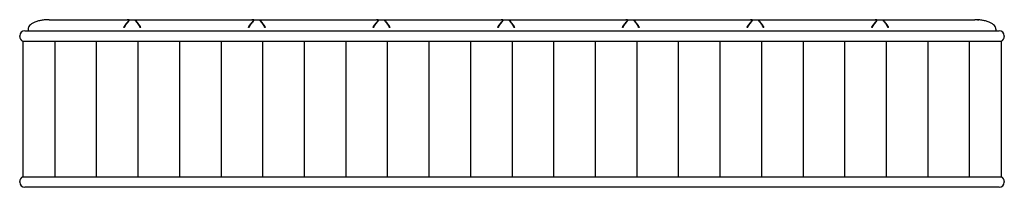
# Model space of a CAD drawing. Units: inches. Extents: x 12 to 207, y 7 to 151.
# Drawn here: x 133 to 207, y 43 to 56 of the extents above; entities that cross this region are included whole.
import ezdxf

# ---------------------------------------------------------------- set-up
doc = ezdxf.new("R2010")
doc.units = ezdxf.units.IN
doc.header["$LTSCALE"] = 15
doc.header["$MEASUREMENT"] = 0

# ---------------------------------------------------------------- blocks, each defined once
blk = doc.blocks.new('SW_HATCH_1')
at = {"color": 0, "linetype": 'Continuous', "lineweight": 25}
for p, q in [((0, 0), (0, -10.197)), ((3.125, 0), (3.125, -10.197)), ((6.25, 0), (6.25, -10.197)), ((9.375, 0), (9.375, -10.197)), ((12.5, 0), (12.5, -10.197)), ((15.625, 0), (15.625, -10.197)), ((18.75, 0), (18.75, -10.197)), ((21.875, 0), (21.875, -10.197)), ((25, 0), (25, -10.197)), ((28.125, 0), (28.125, -10.197)), ((31.25, 0), (31.25, -10.197)), ((34.375, 0), (34.375, -10.197)), ((37.5, 0), (37.5, -10.197)), ((40.625, 0), (40.625, -10.197)), ((43.75, 0), (43.75, -10.197)), ((46.875, 0), (46.875, -10.197)), ((50, 0), (50, -10.197)), ((53.125, 0), (53.125, -10.197)), ((56.25, 0), (56.25, -10.197)), ((59.375, 0), (59.375, -10.197)), ((62.5, 0), (62.5, -10.197)), ((65.625, 0), (65.625, -10.197)), ((68.75, 0), (68.75, -10.197))]:
    blk.add_line(p, q, dxfattribs=at)

msp = doc.modelspace()

# ---------------------------------------------------------------- linework, layer by layer
at = {"color": 7, "linetype": 'Continuous', "lineweight": 25}
for p, q in [((135.428, 55.914), (141.155, 55.914)), ((135.435, 55.914), (135.441, 55.914)), ((141.197, 55.914), (141.173, 55.914)), ((141.197, 55.914), (141.864, 55.914)), ((141.255, 55.786), (141.255, 55.867)), ((141.806, 55.867), (141.806, 55.786)), ((141.864, 55.914), (141.887, 55.914)), ((141.905, 55.914), (150.525, 55.914)), ((150.567, 55.914), (150.543, 55.914)), ((150.567, 55.914), (151.234, 55.914)), ((150.625, 55.786), (150.625, 55.867)), ((151.176, 55.867), (151.176, 55.786)), ((151.234, 55.914), (151.257, 55.914)), ((151.276, 55.914), (159.895, 55.914)), ((159.937, 55.914), (159.913, 55.914)), ((159.937, 55.914), (160.604, 55.914)), ((159.995, 55.786), (159.995, 55.867)), ((160.546, 55.867), (160.546, 55.786)), ((160.604, 55.914), (160.628, 55.914)), ((160.646, 55.914), (169.265, 55.914)), ((169.307, 55.914), (169.283, 55.914)), ((169.307, 55.914), (169.974, 55.914)), ((169.365, 55.786), (169.365, 55.867)), ((169.916, 55.867), (169.916, 55.786)), ((169.974, 55.914), (169.998, 55.914)), ((170.016, 55.914), (178.635, 55.914)), ((178.677, 55.914), (178.654, 55.914)), ((178.677, 55.914), (179.344, 55.914)), ((178.735, 55.786), (178.735, 55.867)), ((179.286, 55.867), (179.286, 55.786)), ((179.344, 55.914), (179.368, 55.914)), ((179.386, 55.914), (188.005, 55.914)), ((188.047, 55.914), (188.024, 55.914)), ((188.047, 55.914), (188.714, 55.914)), ((188.105, 55.786), (188.105, 55.867)), ((188.656, 55.867), (188.656, 55.786)), ((188.714, 55.914), (188.738, 55.914)), ((188.756, 55.914), (197.376, 55.914)), ((197.418, 55.914), (197.394, 55.914)), ((197.418, 55.914), (198.084, 55.914)), ((197.475, 55.786), (197.475, 55.867)), ((198.026, 55.867), (198.026, 55.786)), ((198.084, 55.914), (198.108, 55.914)), ((198.126, 55.914), (204.719, 55.914)), ((204.908, 55.914), (204.925, 55.914)), ((133.459, 55.087), (135.428, 55.087)), ((133.696, 55.205), (133.696, 55.087)), ((135.428, 55.087), (204.719, 55.087)), ((140.946, 55.324), (140.895, 55.324)), ((142.165, 55.324), (142.115, 55.324)), ((150.316, 55.324), (150.265, 55.324)), ((151.536, 55.324), (151.485, 55.324)), ((159.686, 55.324), (159.635, 55.324)), ((160.906, 55.324), (160.855, 55.324)), ((169.056, 55.324), (169.005, 55.324)), ((170.276, 55.324), (170.225, 55.324)), ((178.426, 55.324), (178.375, 55.324)), ((179.646, 55.324), (179.595, 55.324)), ((187.796, 55.324), (187.746, 55.324)), ((189.016, 55.324), (188.965, 55.324)), ((197.166, 55.324), (197.116, 55.324)), ((198.386, 55.324), (198.335, 55.324)), ((204.719, 55.087), (206.688, 55.087)), ((206.452, 55.205), (206.452, 55.087)), ((133.066, 54.661), (133.066, 54.694)), ((133.302, 54.3), (135.428, 54.3)), ((133.302, 54.3), (133.302, 44.103)), ((135.428, 54.3), (204.719, 54.3)), ((204.719, 54.3), (206.845, 54.3)), ((206.845, 54.3), (206.845, 44.103)), ((207.081, 54.694), (207.081, 54.661)), ((133.066, 43.709), (133.066, 43.742)), ((133.302, 44.103), (135.428, 44.103)), ((135.428, 44.103), (204.719, 44.103)), ((204.719, 44.103), (206.845, 44.103)), ((207.081, 43.742), (207.081, 43.709)), ((135.428, 43.316), (133.459, 43.316)), ((204.719, 43.316), (135.428, 43.316)), ((206.688, 43.316), (204.719, 43.316))]:
    msp.add_line(p, q, dxfattribs=at)
for centre, start, end in [((133.459, 54.694), 90, 180), ((206.688, 54.694), 0, 90), ((133.459, 54.661), 180, 246.42182), ((206.688, 54.661), 293.57818, 0), ((133.459, 43.742), 113.57818, 180), ((133.459, 43.709), 180, 270), ((206.688, 43.709), 270, 0), ((206.688, 43.742), 0, 66.42182)]:
    msp.add_arc(centre, 0.394, start, end, dxfattribs=at)
for points, knots in [([(135.27, 55.914), (135.178, 55.914), (135.081, 55.91), (134.886, 55.894), (134.788, 55.882), (134.594, 55.847), (134.499, 55.825), (134.319, 55.772), (134.234, 55.741), (134.08, 55.672), (134.011, 55.634), (133.893, 55.553), (133.845, 55.51), (133.768, 55.423), (133.74, 55.378), (133.704, 55.291), (133.696, 55.247), (133.696, 55.205)], [0, 0, 0, 0, 0.125, 0.125, 0.25, 0.25, 0.375, 0.375, 0.5, 0.5, 0.625, 0.625, 0.75, 0.75, 0.875, 0.875, 1, 1, 1, 1]), ([(135.27, 55.914), (135.27, 55.914), (135.271, 55.914), (135.271, 55.914), (135.272, 55.914), (135.273, 55.914), (135.275, 55.914), (135.277, 55.914), (135.28, 55.914), (135.285, 55.914), (135.296, 55.914), (135.316, 55.914), (135.34, 55.914), (135.363, 55.914), (135.382, 55.914), (135.397, 55.914), (135.412, 55.914), (135.423, 55.914), (135.428, 55.914)], [0, 0, 0, 0, 0.031531, 0.062837, 0.093994, 0.125078, 0.156164, 0.187331, 0.218653, 0.250207, 0.37507, 0.500036, 0.6249, 0.749866, 0.812686, 0.874908, 0.937142, 1, 1, 1, 1]), ([(140.895, 55.324), (140.901, 55.341), (140.907, 55.357), (140.92, 55.388), (140.927, 55.403), (140.942, 55.432), (140.95, 55.446), (140.966, 55.472), (140.975, 55.485), (140.999, 55.521), (141.016, 55.543), (141.048, 55.585), (141.064, 55.604), (141.11, 55.659), (141.137, 55.691), (141.185, 55.747), (141.205, 55.771), (141.227, 55.804), (141.234, 55.814), (141.244, 55.832), (141.248, 55.841), (141.256, 55.864), (141.256, 55.876), (141.249, 55.888), (141.248, 55.891), (141.244, 55.895), (141.241, 55.897), (141.233, 55.902), (141.227, 55.905), (141.203, 55.912), (141.182, 55.914), (141.155, 55.914)], [0, 0, 0, 0, 0.03125, 0.03125, 0.0625, 0.0625, 0.09375, 0.09375, 0.125, 0.125, 0.1875, 0.1875, 0.25, 0.25, 0.375, 0.375, 0.5, 0.5, 0.5625, 0.5625, 0.625, 0.625, 0.75, 0.75, 0.78125, 0.78125, 0.8125, 0.8125, 0.875, 0.875, 1, 1, 1, 1]), ([(140.946, 55.324), (140.951, 55.341), (140.957, 55.357), (140.97, 55.389), (140.977, 55.403), (140.991, 55.432), (140.999, 55.446), (141.015, 55.472), (141.022, 55.485), (141.046, 55.521), (141.062, 55.543), (141.094, 55.585), (141.109, 55.605), (141.154, 55.66), (141.18, 55.691), (141.226, 55.747), (141.246, 55.772), (141.268, 55.804), (141.274, 55.814), (141.284, 55.832), (141.288, 55.841), (141.295, 55.864), (141.295, 55.876), (141.289, 55.888), (141.287, 55.891), (141.283, 55.895), (141.281, 55.897), (141.273, 55.902), (141.267, 55.905), (141.244, 55.912), (141.223, 55.914), (141.197, 55.914)], [0, 0, 0, 0, 0.03125, 0.03125, 0.0625, 0.0625, 0.09375, 0.09375, 0.125, 0.125, 0.1875, 0.1875, 0.25, 0.25, 0.375, 0.375, 0.5, 0.5, 0.5625, 0.5625, 0.625, 0.625, 0.75, 0.75, 0.78125, 0.78125, 0.8125, 0.8125, 0.875, 0.875, 1, 1, 1, 1]), ([(142.115, 55.324), (142.11, 55.341), (142.104, 55.357), (142.091, 55.389), (142.084, 55.403), (142.069, 55.432), (142.062, 55.446), (142.046, 55.472), (142.038, 55.485), (142.014, 55.521), (141.998, 55.543), (141.967, 55.585), (141.951, 55.605), (141.907, 55.66), (141.88, 55.691), (141.834, 55.747), (141.815, 55.772), (141.793, 55.804), (141.787, 55.814), (141.777, 55.832), (141.773, 55.841), (141.765, 55.864), (141.765, 55.876), (141.772, 55.888), (141.773, 55.891), (141.777, 55.895), (141.779, 55.897), (141.787, 55.902), (141.794, 55.905), (141.817, 55.912), (141.838, 55.914), (141.864, 55.914)], [0, 0, 0, 0, 0.03125, 0.03125, 0.0625, 0.0625, 0.09375, 0.09375, 0.125, 0.125, 0.1875, 0.1875, 0.25, 0.25, 0.375, 0.375, 0.5, 0.5, 0.5625, 0.5625, 0.625, 0.625, 0.75, 0.75, 0.78125, 0.78125, 0.8125, 0.8125, 0.875, 0.875, 1, 1, 1, 1]), ([(142.165, 55.324), (142.16, 55.341), (142.154, 55.357), (142.141, 55.388), (142.133, 55.403), (142.118, 55.432), (142.11, 55.446), (142.094, 55.472), (142.086, 55.485), (142.061, 55.521), (142.045, 55.543), (142.013, 55.585), (141.997, 55.604), (141.951, 55.659), (141.923, 55.691), (141.876, 55.747), (141.856, 55.771), (141.833, 55.804), (141.827, 55.814), (141.816, 55.832), (141.812, 55.841), (141.805, 55.864), (141.804, 55.876), (141.811, 55.888), (141.813, 55.891), (141.817, 55.895), (141.819, 55.897), (141.827, 55.902), (141.834, 55.905), (141.858, 55.912), (141.879, 55.914), (141.905, 55.914)], [0, 0, 0, 0, 0.03125, 0.03125, 0.0625, 0.0625, 0.09375, 0.09375, 0.125, 0.125, 0.1875, 0.1875, 0.25, 0.25, 0.375, 0.375, 0.5, 0.5, 0.5625, 0.5625, 0.625, 0.625, 0.75, 0.75, 0.78125, 0.78125, 0.8125, 0.8125, 0.875, 0.875, 1, 1, 1, 1]), ([(150.265, 55.324), (150.271, 55.341), (150.277, 55.357), (150.29, 55.388), (150.297, 55.403), (150.312, 55.432), (150.32, 55.446), (150.336, 55.472), (150.345, 55.485), (150.369, 55.521), (150.386, 55.543), (150.418, 55.585), (150.434, 55.604), (150.48, 55.659), (150.508, 55.691), (150.555, 55.747), (150.575, 55.771), (150.598, 55.804), (150.604, 55.814), (150.614, 55.832), (150.618, 55.841), (150.626, 55.864), (150.626, 55.876), (150.62, 55.888), (150.618, 55.891), (150.614, 55.895), (150.612, 55.897), (150.604, 55.902), (150.597, 55.905), (150.573, 55.912), (150.552, 55.914), (150.525, 55.914)], [0, 0, 0, 0, 0.03125, 0.03125, 0.0625, 0.0625, 0.09375, 0.09375, 0.125, 0.125, 0.1875, 0.1875, 0.25, 0.25, 0.375, 0.375, 0.5, 0.5, 0.5625, 0.5625, 0.625, 0.625, 0.75, 0.75, 0.78125, 0.78125, 0.8125, 0.8125, 0.875, 0.875, 1, 1, 1, 1]), ([(150.316, 55.324), (150.321, 55.341), (150.327, 55.357), (150.34, 55.389), (150.347, 55.403), (150.361, 55.432), (150.369, 55.446), (150.385, 55.472), (150.393, 55.485), (150.416, 55.521), (150.432, 55.543), (150.464, 55.585), (150.479, 55.605), (150.524, 55.66), (150.551, 55.691), (150.596, 55.747), (150.616, 55.772), (150.638, 55.804), (150.644, 55.814), (150.654, 55.832), (150.658, 55.841), (150.665, 55.864), (150.665, 55.876), (150.659, 55.888), (150.657, 55.891), (150.654, 55.895), (150.651, 55.897), (150.643, 55.902), (150.637, 55.905), (150.614, 55.912), (150.593, 55.914), (150.567, 55.914)], [0, 0, 0, 0, 0.03125, 0.03125, 0.0625, 0.0625, 0.09375, 0.09375, 0.125, 0.125, 0.1875, 0.1875, 0.25, 0.25, 0.375, 0.375, 0.5, 0.5, 0.5625, 0.5625, 0.625, 0.625, 0.75, 0.75, 0.78125, 0.78125, 0.8125, 0.8125, 0.875, 0.875, 1, 1, 1, 1]), ([(151.485, 55.324), (151.48, 55.341), (151.474, 55.357), (151.461, 55.389), (151.454, 55.403), (151.439, 55.432), (151.432, 55.446), (151.416, 55.472), (151.408, 55.485), (151.384, 55.521), (151.368, 55.543), (151.337, 55.585), (151.322, 55.605), (151.277, 55.66), (151.25, 55.691), (151.204, 55.747), (151.185, 55.772), (151.163, 55.804), (151.157, 55.814), (151.147, 55.832), (151.143, 55.841), (151.135, 55.864), (151.135, 55.876), (151.142, 55.888), (151.143, 55.891), (151.147, 55.895), (151.15, 55.897), (151.157, 55.902), (151.164, 55.905), (151.187, 55.912), (151.208, 55.914), (151.234, 55.914)], [0, 0, 0, 0, 0.03125, 0.03125, 0.0625, 0.0625, 0.09375, 0.09375, 0.125, 0.125, 0.1875, 0.1875, 0.25, 0.25, 0.375, 0.375, 0.5, 0.5, 0.5625, 0.5625, 0.625, 0.625, 0.75, 0.75, 0.78125, 0.78125, 0.8125, 0.8125, 0.875, 0.875, 1, 1, 1, 1]), ([(151.536, 55.324), (151.53, 55.341), (151.524, 55.357), (151.511, 55.388), (151.503, 55.403), (151.488, 55.432), (151.48, 55.446), (151.464, 55.472), (151.456, 55.485), (151.431, 55.521), (151.415, 55.543), (151.383, 55.585), (151.367, 55.604), (151.321, 55.659), (151.293, 55.691), (151.246, 55.747), (151.226, 55.771), (151.203, 55.804), (151.197, 55.814), (151.186, 55.832), (151.183, 55.841), (151.175, 55.864), (151.175, 55.876), (151.181, 55.888), (151.183, 55.891), (151.187, 55.895), (151.189, 55.897), (151.197, 55.902), (151.204, 55.905), (151.228, 55.912), (151.249, 55.914), (151.276, 55.914)], [0, 0, 0, 0, 0.03125, 0.03125, 0.0625, 0.0625, 0.09375, 0.09375, 0.125, 0.125, 0.1875, 0.1875, 0.25, 0.25, 0.375, 0.375, 0.5, 0.5, 0.5625, 0.5625, 0.625, 0.625, 0.75, 0.75, 0.78125, 0.78125, 0.8125, 0.8125, 0.875, 0.875, 1, 1, 1, 1]), ([(159.635, 55.324), (159.641, 55.341), (159.647, 55.357), (159.66, 55.388), (159.667, 55.403), (159.682, 55.432), (159.69, 55.446), (159.707, 55.472), (159.715, 55.485), (159.739, 55.521), (159.756, 55.543), (159.788, 55.585), (159.804, 55.604), (159.85, 55.659), (159.878, 55.691), (159.925, 55.747), (159.945, 55.771), (159.968, 55.804), (159.974, 55.814), (159.984, 55.832), (159.988, 55.841), (159.996, 55.864), (159.996, 55.876), (159.99, 55.888), (159.988, 55.891), (159.984, 55.895), (159.982, 55.897), (159.974, 55.902), (159.967, 55.905), (159.943, 55.912), (159.922, 55.914), (159.895, 55.914)], [0, 0, 0, 0, 0.03125, 0.03125, 0.0625, 0.0625, 0.09375, 0.09375, 0.125, 0.125, 0.1875, 0.1875, 0.25, 0.25, 0.375, 0.375, 0.5, 0.5, 0.5625, 0.5625, 0.625, 0.625, 0.75, 0.75, 0.78125, 0.78125, 0.8125, 0.8125, 0.875, 0.875, 1, 1, 1, 1]), ([(159.686, 55.324), (159.691, 55.341), (159.697, 55.357), (159.71, 55.389), (159.717, 55.403), (159.731, 55.432), (159.739, 55.446), (159.755, 55.472), (159.763, 55.485), (159.786, 55.521), (159.802, 55.543), (159.834, 55.585), (159.849, 55.605), (159.894, 55.66), (159.921, 55.691), (159.967, 55.747), (159.986, 55.772), (160.008, 55.804), (160.014, 55.814), (160.024, 55.832), (160.028, 55.841), (160.035, 55.864), (160.036, 55.876), (160.029, 55.888), (160.027, 55.891), (160.024, 55.895), (160.021, 55.897), (160.014, 55.902), (160.007, 55.905), (159.984, 55.912), (159.963, 55.914), (159.937, 55.914)], [0, 0, 0, 0, 0.03125, 0.03125, 0.0625, 0.0625, 0.09375, 0.09375, 0.125, 0.125, 0.1875, 0.1875, 0.25, 0.25, 0.375, 0.375, 0.5, 0.5, 0.5625, 0.5625, 0.625, 0.625, 0.75, 0.75, 0.78125, 0.78125, 0.8125, 0.8125, 0.875, 0.875, 1, 1, 1, 1]), ([(160.855, 55.324), (160.85, 55.341), (160.844, 55.357), (160.831, 55.389), (160.824, 55.403), (160.81, 55.432), (160.802, 55.446), (160.786, 55.472), (160.778, 55.485), (160.754, 55.521), (160.738, 55.543), (160.707, 55.585), (160.692, 55.605), (160.647, 55.66), (160.62, 55.691), (160.574, 55.747), (160.555, 55.772), (160.533, 55.804), (160.527, 55.814), (160.517, 55.832), (160.513, 55.841), (160.505, 55.864), (160.505, 55.876), (160.512, 55.888), (160.513, 55.891), (160.517, 55.895), (160.52, 55.897), (160.527, 55.902), (160.534, 55.905), (160.557, 55.912), (160.578, 55.914), (160.604, 55.914)], [0, 0, 0, 0, 0.03125, 0.03125, 0.0625, 0.0625, 0.09375, 0.09375, 0.125, 0.125, 0.1875, 0.1875, 0.25, 0.25, 0.375, 0.375, 0.5, 0.5, 0.5625, 0.5625, 0.625, 0.625, 0.75, 0.75, 0.78125, 0.78125, 0.8125, 0.8125, 0.875, 0.875, 1, 1, 1, 1]), ([(160.906, 55.324), (160.9, 55.341), (160.894, 55.357), (160.881, 55.388), (160.873, 55.403), (160.858, 55.432), (160.85, 55.446), (160.834, 55.472), (160.826, 55.485), (160.802, 55.521), (160.785, 55.543), (160.753, 55.585), (160.737, 55.604), (160.691, 55.659), (160.663, 55.691), (160.616, 55.747), (160.596, 55.771), (160.573, 55.804), (160.567, 55.814), (160.557, 55.832), (160.553, 55.841), (160.545, 55.864), (160.545, 55.876), (160.551, 55.888), (160.553, 55.891), (160.557, 55.895), (160.559, 55.897), (160.567, 55.902), (160.574, 55.905), (160.598, 55.912), (160.619, 55.914), (160.646, 55.914)], [0, 0, 0, 0, 0.03125, 0.03125, 0.0625, 0.0625, 0.09375, 0.09375, 0.125, 0.125, 0.1875, 0.1875, 0.25, 0.25, 0.375, 0.375, 0.5, 0.5, 0.5625, 0.5625, 0.625, 0.625, 0.75, 0.75, 0.78125, 0.78125, 0.8125, 0.8125, 0.875, 0.875, 1, 1, 1, 1]), ([(169.005, 55.324), (169.011, 55.341), (169.017, 55.357), (169.03, 55.388), (169.037, 55.403), (169.053, 55.432), (169.06, 55.446), (169.077, 55.472), (169.085, 55.485), (169.109, 55.521), (169.126, 55.543), (169.158, 55.585), (169.174, 55.604), (169.22, 55.659), (169.248, 55.691), (169.295, 55.747), (169.315, 55.771), (169.338, 55.804), (169.344, 55.814), (169.354, 55.832), (169.358, 55.841), (169.366, 55.864), (169.366, 55.876), (169.36, 55.888), (169.358, 55.891), (169.354, 55.895), (169.352, 55.897), (169.344, 55.902), (169.337, 55.905), (169.313, 55.912), (169.292, 55.914), (169.265, 55.914)], [0, 0, 0, 0, 0.03125, 0.03125, 0.0625, 0.0625, 0.09375, 0.09375, 0.125, 0.125, 0.1875, 0.1875, 0.25, 0.25, 0.375, 0.375, 0.5, 0.5, 0.5625, 0.5625, 0.625, 0.625, 0.75, 0.75, 0.78125, 0.78125, 0.8125, 0.8125, 0.875, 0.875, 1, 1, 1, 1]), ([(169.056, 55.324), (169.061, 55.341), (169.067, 55.357), (169.08, 55.389), (169.087, 55.403), (169.101, 55.432), (169.109, 55.446), (169.125, 55.472), (169.133, 55.485), (169.157, 55.521), (169.173, 55.543), (169.204, 55.585), (169.219, 55.605), (169.264, 55.66), (169.291, 55.691), (169.337, 55.747), (169.356, 55.772), (169.378, 55.804), (169.384, 55.814), (169.394, 55.832), (169.398, 55.841), (169.406, 55.864), (169.406, 55.876), (169.399, 55.888), (169.398, 55.891), (169.394, 55.895), (169.391, 55.897), (169.384, 55.902), (169.377, 55.905), (169.354, 55.912), (169.333, 55.914), (169.307, 55.914)], [0, 0, 0, 0, 0.03125, 0.03125, 0.0625, 0.0625, 0.09375, 0.09375, 0.125, 0.125, 0.1875, 0.1875, 0.25, 0.25, 0.375, 0.375, 0.5, 0.5, 0.5625, 0.5625, 0.625, 0.625, 0.75, 0.75, 0.78125, 0.78125, 0.8125, 0.8125, 0.875, 0.875, 1, 1, 1, 1]), ([(170.225, 55.324), (170.22, 55.341), (170.214, 55.357), (170.201, 55.389), (170.194, 55.403), (170.18, 55.432), (170.172, 55.446), (170.156, 55.472), (170.148, 55.485), (170.125, 55.521), (170.109, 55.543), (170.077, 55.585), (170.062, 55.605), (170.017, 55.66), (169.99, 55.691), (169.944, 55.747), (169.925, 55.772), (169.903, 55.804), (169.897, 55.814), (169.887, 55.832), (169.883, 55.841), (169.876, 55.864), (169.875, 55.876), (169.882, 55.888), (169.883, 55.891), (169.887, 55.895), (169.89, 55.897), (169.897, 55.902), (169.904, 55.905), (169.927, 55.912), (169.948, 55.914), (169.974, 55.914)], [0, 0, 0, 0, 0.03125, 0.03125, 0.0625, 0.0625, 0.09375, 0.09375, 0.125, 0.125, 0.1875, 0.1875, 0.25, 0.25, 0.375, 0.375, 0.5, 0.5, 0.5625, 0.5625, 0.625, 0.625, 0.75, 0.75, 0.78125, 0.78125, 0.8125, 0.8125, 0.875, 0.875, 1, 1, 1, 1]), ([(170.276, 55.324), (170.27, 55.341), (170.264, 55.357), (170.251, 55.388), (170.244, 55.403), (170.228, 55.432), (170.221, 55.446), (170.204, 55.472), (170.196, 55.485), (170.172, 55.521), (170.155, 55.543), (170.123, 55.585), (170.107, 55.604), (170.061, 55.659), (170.033, 55.691), (169.986, 55.747), (169.966, 55.771), (169.943, 55.804), (169.937, 55.814), (169.927, 55.832), (169.923, 55.841), (169.915, 55.864), (169.915, 55.876), (169.921, 55.888), (169.923, 55.891), (169.927, 55.895), (169.929, 55.897), (169.937, 55.902), (169.944, 55.905), (169.968, 55.912), (169.989, 55.914), (170.016, 55.914)], [0, 0, 0, 0, 0.03125, 0.03125, 0.0625, 0.0625, 0.09375, 0.09375, 0.125, 0.125, 0.1875, 0.1875, 0.25, 0.25, 0.375, 0.375, 0.5, 0.5, 0.5625, 0.5625, 0.625, 0.625, 0.75, 0.75, 0.78125, 0.78125, 0.8125, 0.8125, 0.875, 0.875, 1, 1, 1, 1]), ([(178.375, 55.324), (178.381, 55.341), (178.387, 55.357), (178.4, 55.388), (178.408, 55.403), (178.423, 55.432), (178.431, 55.446), (178.447, 55.472), (178.455, 55.485), (178.48, 55.521), (178.496, 55.543), (178.528, 55.585), (178.544, 55.604), (178.59, 55.659), (178.618, 55.691), (178.665, 55.747), (178.685, 55.771), (178.708, 55.804), (178.714, 55.814), (178.725, 55.832), (178.728, 55.841), (178.736, 55.864), (178.736, 55.876), (178.73, 55.888), (178.728, 55.891), (178.724, 55.895), (178.722, 55.897), (178.714, 55.902), (178.707, 55.905), (178.683, 55.912), (178.662, 55.914), (178.635, 55.914)], [0, 0, 0, 0, 0.03125, 0.03125, 0.0625, 0.0625, 0.09375, 0.09375, 0.125, 0.125, 0.1875, 0.1875, 0.25, 0.25, 0.375, 0.375, 0.5, 0.5, 0.5625, 0.5625, 0.625, 0.625, 0.75, 0.75, 0.78125, 0.78125, 0.8125, 0.8125, 0.875, 0.875, 1, 1, 1, 1]), ([(178.426, 55.324), (178.431, 55.341), (178.437, 55.357), (178.45, 55.389), (178.457, 55.403), (178.472, 55.432), (178.479, 55.446), (178.495, 55.472), (178.503, 55.485), (178.527, 55.521), (178.543, 55.543), (178.574, 55.585), (178.589, 55.605), (178.634, 55.66), (178.661, 55.691), (178.707, 55.747), (178.726, 55.772), (178.748, 55.804), (178.754, 55.814), (178.764, 55.832), (178.768, 55.841), (178.776, 55.864), (178.776, 55.876), (178.769, 55.888), (178.768, 55.891), (178.764, 55.895), (178.761, 55.897), (178.754, 55.902), (178.747, 55.905), (178.724, 55.912), (178.703, 55.914), (178.677, 55.914)], [0, 0, 0, 0, 0.03125, 0.03125, 0.0625, 0.0625, 0.09375, 0.09375, 0.125, 0.125, 0.1875, 0.1875, 0.25, 0.25, 0.375, 0.375, 0.5, 0.5, 0.5625, 0.5625, 0.625, 0.625, 0.75, 0.75, 0.78125, 0.78125, 0.8125, 0.8125, 0.875, 0.875, 1, 1, 1, 1]), ([(179.595, 55.324), (179.59, 55.341), (179.584, 55.357), (179.571, 55.389), (179.564, 55.403), (179.55, 55.432), (179.542, 55.446), (179.526, 55.472), (179.518, 55.485), (179.495, 55.521), (179.479, 55.543), (179.447, 55.585), (179.432, 55.605), (179.387, 55.66), (179.36, 55.691), (179.315, 55.747), (179.295, 55.772), (179.273, 55.804), (179.267, 55.814), (179.257, 55.832), (179.253, 55.841), (179.246, 55.864), (179.245, 55.876), (179.252, 55.888), (179.254, 55.891), (179.257, 55.895), (179.26, 55.897), (179.268, 55.902), (179.274, 55.905), (179.297, 55.912), (179.318, 55.914), (179.344, 55.914)], [0, 0, 0, 0, 0.03125, 0.03125, 0.0625, 0.0625, 0.09375, 0.09375, 0.125, 0.125, 0.1875, 0.1875, 0.25, 0.25, 0.375, 0.375, 0.5, 0.5, 0.5625, 0.5625, 0.625, 0.625, 0.75, 0.75, 0.78125, 0.78125, 0.8125, 0.8125, 0.875, 0.875, 1, 1, 1, 1]), ([(179.646, 55.324), (179.64, 55.341), (179.634, 55.357), (179.621, 55.388), (179.614, 55.403), (179.599, 55.432), (179.591, 55.446), (179.575, 55.472), (179.566, 55.485), (179.542, 55.521), (179.525, 55.543), (179.493, 55.585), (179.477, 55.604), (179.431, 55.659), (179.403, 55.691), (179.356, 55.747), (179.336, 55.771), (179.313, 55.804), (179.307, 55.814), (179.297, 55.832), (179.293, 55.841), (179.285, 55.864), (179.285, 55.876), (179.291, 55.888), (179.293, 55.891), (179.297, 55.895), (179.299, 55.897), (179.307, 55.902), (179.314, 55.905), (179.338, 55.912), (179.359, 55.914), (179.386, 55.914)], [0, 0, 0, 0, 0.03125, 0.03125, 0.0625, 0.0625, 0.09375, 0.09375, 0.125, 0.125, 0.1875, 0.1875, 0.25, 0.25, 0.375, 0.375, 0.5, 0.5, 0.5625, 0.5625, 0.625, 0.625, 0.75, 0.75, 0.78125, 0.78125, 0.8125, 0.8125, 0.875, 0.875, 1, 1, 1, 1]), ([(187.746, 55.324), (187.751, 55.341), (187.757, 55.357), (187.77, 55.388), (187.778, 55.403), (187.793, 55.432), (187.801, 55.446), (187.817, 55.472), (187.825, 55.485), (187.85, 55.521), (187.866, 55.543), (187.898, 55.585), (187.914, 55.604), (187.96, 55.659), (187.988, 55.691), (188.035, 55.747), (188.055, 55.771), (188.078, 55.804), (188.084, 55.814), (188.095, 55.832), (188.098, 55.841), (188.106, 55.864), (188.106, 55.876), (188.1, 55.888), (188.098, 55.891), (188.094, 55.895), (188.092, 55.897), (188.084, 55.902), (188.077, 55.905), (188.053, 55.912), (188.032, 55.914), (188.005, 55.914)], [0, 0, 0, 0, 0.03125, 0.03125, 0.0625, 0.0625, 0.09375, 0.09375, 0.125, 0.125, 0.1875, 0.1875, 0.25, 0.25, 0.375, 0.375, 0.5, 0.5, 0.5625, 0.5625, 0.625, 0.625, 0.75, 0.75, 0.78125, 0.78125, 0.8125, 0.8125, 0.875, 0.875, 1, 1, 1, 1]), ([(187.796, 55.324), (187.801, 55.341), (187.807, 55.357), (187.82, 55.389), (187.827, 55.403), (187.842, 55.432), (187.849, 55.446), (187.865, 55.472), (187.873, 55.485), (187.897, 55.521), (187.913, 55.543), (187.944, 55.585), (187.96, 55.605), (188.004, 55.66), (188.031, 55.691), (188.077, 55.747), (188.096, 55.772), (188.118, 55.804), (188.124, 55.814), (188.134, 55.832), (188.138, 55.841), (188.146, 55.864), (188.146, 55.876), (188.139, 55.888), (188.138, 55.891), (188.134, 55.895), (188.132, 55.897), (188.124, 55.902), (188.117, 55.905), (188.094, 55.912), (188.073, 55.914), (188.047, 55.914)], [0, 0, 0, 0, 0.03125, 0.03125, 0.0625, 0.0625, 0.09375, 0.09375, 0.125, 0.125, 0.1875, 0.1875, 0.25, 0.25, 0.375, 0.375, 0.5, 0.5, 0.5625, 0.5625, 0.625, 0.625, 0.75, 0.75, 0.78125, 0.78125, 0.8125, 0.8125, 0.875, 0.875, 1, 1, 1, 1]), ([(188.965, 55.324), (188.96, 55.341), (188.954, 55.357), (188.941, 55.389), (188.934, 55.403), (188.92, 55.432), (188.912, 55.446), (188.896, 55.472), (188.889, 55.485), (188.865, 55.521), (188.849, 55.543), (188.817, 55.585), (188.802, 55.605), (188.757, 55.66), (188.731, 55.691), (188.685, 55.747), (188.665, 55.772), (188.643, 55.804), (188.637, 55.814), (188.627, 55.832), (188.623, 55.841), (188.616, 55.864), (188.616, 55.876), (188.622, 55.888), (188.624, 55.891), (188.628, 55.895), (188.63, 55.897), (188.638, 55.902), (188.644, 55.905), (188.667, 55.912), (188.688, 55.914), (188.714, 55.914)], [0, 0, 0, 0, 0.03125, 0.03125, 0.0625, 0.0625, 0.09375, 0.09375, 0.125, 0.125, 0.1875, 0.1875, 0.25, 0.25, 0.375, 0.375, 0.5, 0.5, 0.5625, 0.5625, 0.625, 0.625, 0.75, 0.75, 0.78125, 0.78125, 0.8125, 0.8125, 0.875, 0.875, 1, 1, 1, 1]), ([(189.016, 55.324), (189.01, 55.341), (189.004, 55.357), (188.991, 55.388), (188.984, 55.403), (188.969, 55.432), (188.961, 55.446), (188.945, 55.472), (188.936, 55.485), (188.912, 55.521), (188.895, 55.543), (188.863, 55.585), (188.847, 55.604), (188.801, 55.659), (188.774, 55.691), (188.726, 55.747), (188.706, 55.771), (188.683, 55.804), (188.677, 55.814), (188.667, 55.832), (188.663, 55.841), (188.655, 55.864), (188.655, 55.876), (188.661, 55.888), (188.663, 55.891), (188.667, 55.895), (188.669, 55.897), (188.677, 55.902), (188.684, 55.905), (188.708, 55.912), (188.729, 55.914), (188.756, 55.914)], [0, 0, 0, 0, 0.03125, 0.03125, 0.0625, 0.0625, 0.09375, 0.09375, 0.125, 0.125, 0.1875, 0.1875, 0.25, 0.25, 0.375, 0.375, 0.5, 0.5, 0.5625, 0.5625, 0.625, 0.625, 0.75, 0.75, 0.78125, 0.78125, 0.8125, 0.8125, 0.875, 0.875, 1, 1, 1, 1]), ([(197.116, 55.324), (197.121, 55.341), (197.127, 55.357), (197.141, 55.388), (197.148, 55.403), (197.163, 55.432), (197.171, 55.446), (197.187, 55.472), (197.195, 55.485), (197.22, 55.521), (197.236, 55.543), (197.269, 55.585), (197.284, 55.604), (197.33, 55.659), (197.358, 55.691), (197.405, 55.747), (197.425, 55.771), (197.448, 55.804), (197.454, 55.814), (197.465, 55.832), (197.469, 55.841), (197.476, 55.864), (197.477, 55.876), (197.47, 55.888), (197.468, 55.891), (197.464, 55.895), (197.462, 55.897), (197.454, 55.902), (197.447, 55.905), (197.423, 55.912), (197.402, 55.914), (197.376, 55.914)], [0, 0, 0, 0, 0.03125, 0.03125, 0.0625, 0.0625, 0.09375, 0.09375, 0.125, 0.125, 0.1875, 0.1875, 0.25, 0.25, 0.375, 0.375, 0.5, 0.5, 0.5625, 0.5625, 0.625, 0.625, 0.75, 0.75, 0.78125, 0.78125, 0.8125, 0.8125, 0.875, 0.875, 1, 1, 1, 1]), ([(197.166, 55.324), (197.171, 55.341), (197.177, 55.357), (197.19, 55.389), (197.197, 55.403), (197.212, 55.432), (197.219, 55.446), (197.235, 55.472), (197.243, 55.485), (197.267, 55.521), (197.283, 55.543), (197.314, 55.585), (197.33, 55.605), (197.374, 55.66), (197.401, 55.691), (197.447, 55.747), (197.466, 55.772), (197.488, 55.804), (197.494, 55.814), (197.504, 55.832), (197.508, 55.841), (197.516, 55.864), (197.516, 55.876), (197.509, 55.888), (197.508, 55.891), (197.504, 55.895), (197.502, 55.897), (197.494, 55.902), (197.487, 55.905), (197.464, 55.912), (197.443, 55.914), (197.418, 55.914)], [0, 0, 0, 0, 0.03125, 0.03125, 0.0625, 0.0625, 0.09375, 0.09375, 0.125, 0.125, 0.1875, 0.1875, 0.25, 0.25, 0.375, 0.375, 0.5, 0.5, 0.5625, 0.5625, 0.625, 0.625, 0.75, 0.75, 0.78125, 0.78125, 0.8125, 0.8125, 0.875, 0.875, 1, 1, 1, 1]), ([(198.335, 55.324), (198.33, 55.341), (198.324, 55.357), (198.311, 55.389), (198.304, 55.403), (198.29, 55.432), (198.282, 55.446), (198.267, 55.472), (198.259, 55.485), (198.235, 55.521), (198.219, 55.543), (198.187, 55.585), (198.172, 55.605), (198.127, 55.66), (198.101, 55.691), (198.055, 55.747), (198.035, 55.772), (198.013, 55.804), (198.007, 55.814), (197.997, 55.832), (197.993, 55.841), (197.986, 55.864), (197.986, 55.876), (197.992, 55.888), (197.994, 55.891), (197.998, 55.895), (198, 55.897), (198.008, 55.902), (198.014, 55.905), (198.037, 55.912), (198.058, 55.914), (198.084, 55.914)], [0, 0, 0, 0, 0.03125, 0.03125, 0.0625, 0.0625, 0.09375, 0.09375, 0.125, 0.125, 0.1875, 0.1875, 0.25, 0.25, 0.375, 0.375, 0.5, 0.5, 0.5625, 0.5625, 0.625, 0.625, 0.75, 0.75, 0.78125, 0.78125, 0.8125, 0.8125, 0.875, 0.875, 1, 1, 1, 1]), ([(198.386, 55.324), (198.381, 55.341), (198.374, 55.357), (198.361, 55.388), (198.354, 55.403), (198.339, 55.432), (198.331, 55.446), (198.315, 55.472), (198.306, 55.485), (198.282, 55.521), (198.265, 55.543), (198.233, 55.585), (198.217, 55.604), (198.171, 55.659), (198.144, 55.691), (198.096, 55.747), (198.076, 55.771), (198.054, 55.804), (198.047, 55.814), (198.037, 55.832), (198.033, 55.841), (198.025, 55.864), (198.025, 55.876), (198.032, 55.888), (198.033, 55.891), (198.037, 55.895), (198.04, 55.897), (198.048, 55.902), (198.054, 55.905), (198.078, 55.912), (198.099, 55.914), (198.126, 55.914)], [0, 0, 0, 0, 0.03125, 0.03125, 0.0625, 0.0625, 0.09375, 0.09375, 0.125, 0.125, 0.1875, 0.1875, 0.25, 0.25, 0.375, 0.375, 0.5, 0.5, 0.5625, 0.5625, 0.625, 0.625, 0.75, 0.75, 0.78125, 0.78125, 0.8125, 0.8125, 0.875, 0.875, 1, 1, 1, 1]), ([(204.719, 55.914), (204.722, 55.914), (204.727, 55.914), (204.735, 55.914), (204.742, 55.914), (204.75, 55.914), (204.758, 55.914), (204.765, 55.914), (204.772, 55.914), (204.787, 55.914), (204.807, 55.914), (204.831, 55.914), (204.851, 55.914), (204.863, 55.914), (204.87, 55.914), (204.874, 55.914), (204.876, 55.914), (204.877, 55.914), (204.877, 55.914)], [0, 0, 0, 0, 0.0315311, 0.0628375, 0.0939943, 0.1250777, 0.1561643, 0.1873308, 0.2186533, 0.2502066, 0.3750701, 0.5000364, 0.6248999, 0.7498662, 0.8126863, 0.8749075, 0.9371416, 1, 1, 1, 1]), ([(206.452, 55.205), (206.452, 55.247), (206.443, 55.291), (206.407, 55.378), (206.379, 55.423), (206.303, 55.51), (206.254, 55.553), (206.136, 55.634), (206.067, 55.672), (205.913, 55.741), (205.829, 55.772), (205.648, 55.825), (205.553, 55.847), (205.359, 55.882), (205.261, 55.894), (205.066, 55.91), (204.97, 55.914), (204.877, 55.914)], [0, 0, 0, 0, 0.125, 0.125, 0.25, 0.25, 0.375, 0.375, 0.5, 0.5, 0.625, 0.625, 0.75, 0.75, 0.875, 0.875, 1, 1, 1, 1]), ([(205.073, 55.908), (205.077, 55.908), (205.101, 55.907), (205.132, 55.905), (205.159, 55.903)], [0, 0, 0, 0, 0.138197, 1, 1, 1, 1])]:
    msp.add_open_spline(points, degree=3, knots=knots, dxfattribs=at)

# ---------------------------------------------------------------- block references
msp.add_blockref('SW_HATCH_1', (135.699, 54.3), dxfattribs=at)

doc.saveas('drawing.dxf')
